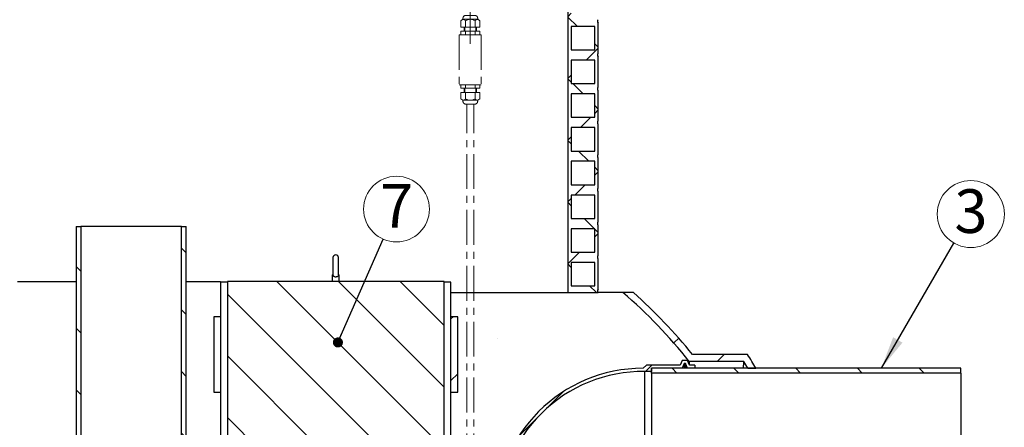
# Model space of a CAD drawing. Units: millimetres. Extents: x 200 to 8201, y 200 to 5740.
# Drawn here: x 1763 to 3194, y 2591 to 3184 of the extents above; entities that cross this region are included whole.
import ezdxf

# ---------------------------------------------------------------- set-up
doc = ezdxf.new("R2010")
doc.units = ezdxf.units.MM
doc.header["$LTSCALE"] = 20
doc.linetypes.add('CENTERX2', pattern=[20.32, 12.7, -2.54, 2.54, -2.54])
doc.styles.add('SLDTEXTSTYLE0', font='calibri.ttf')
doc.styles.get("Standard").update_dxf_attribs({"font": 'calibri.ttf'})
doc.dimstyles.new('SLDDIMSTYLE4', dxfattribs={"dimtxt": 0.18, "dimasz": 47.625, "dimexe": 0, "dimexo": 0.0625, "dimgap": 0, "dimtad": 0, "dimtih": 1, "dimtoh": 1, "dimdec": 0, "dimrnd": 1e-09, "dimzin": 0, "dimdsep": 46, "dimtxsty": 'Standard', "dimsah": 1, "dimcen": 0.09, "dimadec": 0, "dimazin": 0, "dimtfac": 47.625, "dimtdec": 0, "dimtofl": 0, "dimtmove": 0, "dimatfit": 3, "dimfxl": 1, "dimfrac": 2, "dimtolj": 1, "dimtzin": 0, "dimarcsym": 0})
doc.dimstyles.new('SLDDIMSTYLE5', dxfattribs={"dimtxt": 0.18, "dimasz": 14.653846, "dimexe": 0, "dimexo": 0.0625, "dimgap": 0, "dimtad": 0, "dimtih": 1, "dimtoh": 1, "dimdec": 0, "dimrnd": 1e-09, "dimzin": 0, "dimdsep": 46, "dimtxsty": 'Standard', "dimblk1": 'DOT', "dimblk2": 'DOT', "dimsah": 1, "dimcen": 0.09, "dimadec": 0, "dimazin": 0, "dimtfac": 14.653846, "dimtdec": 0, "dimtofl": 0, "dimtmove": 0, "dimatfit": 3, "dimldrblk": 'DOT', "dimfxl": 1, "dimfrac": 2, "dimtolj": 1, "dimtzin": 0, "dimarcsym": 0})

# ---------------------------------------------------------------- blocks, each defined once
blk = doc.blocks.new('Block1')
at = {"color": 7, "linetype": 'CENTERX2', "lineweight": 18}
for p, q in [((80, 5769.4), (80, 5607.7)), ((26.5, 5587.7), (26.5, 5580.2)), ((46.5, 5607.7), (113.5, 5607.7)), ((80, 5632.7), (80, 5401.7)), ((133.5, 5587.7), (133.5, 5580.2)), ((26.5, 5580.2), (10.7, 5570.2)), ((10.7, 5522.7), (10.7, 5570.2)), ((10.7, 5522.7), (149.3, 5522.7)), ((26.5, 5580.2), (133.5, 5580.2)), ((35, 5522.7), (35, 5493)), ((40, 5522.7), (40, 5493)), ((45.4, 5522.7), (45.4, 5570.2)), ((114.6, 5522.7), (114.6, 5570.2)), ((120, 5522.7), (120, 5493)), ((125, 5522.7), (125, 5493)), ((133.5, 5580.2), (149.3, 5570.2)), ((149.3, 5522.7), (149.3, 5570.2)), ((160, 5466.7), (0, 5466.7)), ((0, 5466.7), (0, 5104.7)), ((149.3, 5493), (10.7, 5493)), ((10.7, 5466.7), (10.7, 5493)), ((45.4, 5466.7), (45.4, 5493)), ((114.6, 5466.7), (114.6, 5493)), ((149.3, 5466.7), (149.3, 5493)), ((160, 5466.7), (160, 5104.7)), ((160, 5104.7), (0, 5104.7)), ((10.7, 5104.7), (10.7, 5078.5)), ((45.4, 5104.7), (45.4, 5078.5)), ((114.6, 5104.7), (114.6, 5078.5)), ((149.3, 5104.7), (149.3, 5078.5)), ((149.3, 5078.5), (10.7, 5078.5)), ((10.7, 5048.7), (10.7, 5001.2)), ((10.7, 5048.7), (149.3, 5048.7)), ((35, 5048.7), (35, 5078.5)), ((40, 5048.7), (40, 5078.5)), ((45.4, 5048.7), (45.4, 5001.2)), ((114.6, 5048.7), (114.6, 5001.2)), ((120, 5048.7), (120, 5078.5)), ((125, 5048.7), (125, 5078.5)), ((149.3, 5048.7), (149.3, 5001.2)), ((26.5, 4991.2), (10.7, 5001.2)), ((26.5, 4983.7), (26.5, 4991.2)), ((26.5, 4991.2), (133.5, 4991.2)), ((46.5, 4963.7), (113.5, 4963.7)), ((55, 1095), (55, 4963.7)), ((105, 1095), (105, 4963.7)), ((133.5, 4991.2), (149.3, 5001.2)), ((133.5, 4983.7), (133.5, 4991.2)), ((274.6, 3257.5), (274.1, 3257.2)), ((111.7, 1095), (48.3, 1095)), ((48.3, 1095), (55, 1070)), ((111.7, 1095), (105, 1070)), ((55, 1070), (105, 1070)), ((142.5, 930), (17.5, 930)), ((17.5, 930), (17.5, 233.3)), ((142.5, 930), (142.5, 233.3)), ((142.5, 233.3), (17.5, 233.3)), ((80, 0), (17.5, 233.3)), ((80, 0), (142.5, 233.3))]:
    blk.add_line(p, q, dxfattribs=at)
at = {"color": 7, "linetype": 'Continuous', "lineweight": 18}
for p, q in [((142.5, 1070), (17.5, 1070)), ((17.5, 1070), (17.5, 930)), ((142.5, 930), (142.5, 1070))]:
    blk.add_line(p, q, dxfattribs=at)
at = {"color": 7, "linetype": 'CENTERX2', "lineweight": 18}
for centre, radius, start, end in [((46.5, 5587.7), 20, 90, 180), ((113.5, 5587.7), 20, 0, 90), ((24.5, 5553.7), 26.6, 38.3992, 85.73115), ((80, 5515.2), 65, 57.79577, 122.20423), ((135.5, 5553.7), 26.6, 94.26885, 141.6008), ((24.5, 5017.7), 26.6, 274.26885, 321.6008), ((46.5, 4983.7), 20, 180, 270), ((80, 5056.2), 65, 237.79577, 302.20423), ((113.5, 4983.7), 20, 270, 0), ((135.5, 5017.7), 26.6, 218.3992, 265.73115)]:
    blk.add_arc(centre, radius, start, end, dxfattribs=at)
blk = doc.blocks.new('SW_NOTE_0_5')
at = {"color": 0, "linetype": 'Continuous', "lineweight": 0}
blk.add_circle((24.5, 42.2), 48.8, dxfattribs=at)
at = {"color": 0, "linetype": 'Continuous', "lineweight": 0, "insert": (24.7, 78.3), "char_height": 63.5, "attachment_point": 2, "style": 'SLDTEXTSTYLE0'}
blk.add_mtext('3', dxfattribs=at)
blk = doc.blocks.new('SW_NOTE_0_8')
at = {"color": 0, "linetype": 'Continuous', "lineweight": 0}
blk.add_circle((19.2, 43.8), 47.8, dxfattribs=at)
at = {"color": 0, "linetype": 'Continuous', "lineweight": 0, "insert": (19.4, 80.1), "char_height": 63.5, "attachment_point": 2, "style": 'SLDTEXTSTYLE0'}
blk.add_mtext('7', dxfattribs=at)
blk = doc.blocks.new('_Dot')
at = {"color": 0, "linetype": 'ByBlock', "lineweight": -2}
blk.add_line((-0.5, 0), (-1, 0), dxfattribs=at)
at = {"color": 0, "linetype": 'ByBlock', "const_width": 0.5}
blk.add_lwpolyline([(-0.25, 0, 1), (0.25, 0, 1)], format="xyb", close=True, dxfattribs=at)

msp = doc.modelspace()

# ---------------------------------------------------------------- hatches: boundary and pattern name
at = {"linetype": 'Continuous', "lineweight": 18}
h = msp.add_hatch(dxfattribs=at)
h.set_pattern_fill('ANSI37', scale=20, style=0)
edge = h.paths.add_edge_path(flags=0)
edge.add_arc((2606.47, 3671.47), 3.8, 138.91012, 221.08988, ccw=False)
edge.add_line((2603.61, 3673.97), (2603.61, 3681.97))
edge.add_line((2603.61, 3681.97), (2598.61, 3681.97))
edge.add_line((2598.61, 3681.97), (2598.61, 3678.97))
edge.add_line((2598.61, 3678.97), (2564.61, 3678.97))
edge.add_line((2564.61, 3678.97), (2564.61, 3681.97))
edge.add_line((2564.61, 3681.97), (2559.61, 3681.97))
edge.add_line((2559.61, 3681.97), (2559.61, 2786.97))
edge.add_line((2559.61, 2786.97), (2603.61, 2786.97))
edge.add_arc((2606.47, 2789.47), 3.8, 138.91012, 221.08988, ccw=False)
edge.add_line((2603.61, 2791.97), (2603.61, 2835.97))
edge.add_arc((2606.47, 2838.47), 3.8, 138.91012, 221.08988, ccw=False)
edge.add_line((2603.61, 2840.97), (2603.61, 2884.97))
edge.add_arc((2606.47, 2887.47), 3.8, 138.91012, 221.08988, ccw=False)
edge.add_line((2603.61, 2889.97), (2603.61, 2933.97))
edge.add_arc((2606.47, 2936.47), 3.8, 138.91012, 221.08988, ccw=False)
edge.add_line((2603.61, 2938.97), (2603.61, 2982.97))
edge.add_arc((2606.47, 2985.47), 3.8, 138.91012, 221.08988, ccw=False)
edge.add_line((2603.61, 2987.97), (2603.61, 3031.97))
edge.add_arc((2606.47, 3034.47), 3.8, 138.91012, 221.08988, ccw=False)
edge.add_line((2603.61, 3036.97), (2603.61, 3080.97))
edge.add_arc((2606.47, 3083.47), 3.8, 138.91012, 221.08988, ccw=False)
edge.add_line((2603.61, 3085.97), (2603.61, 3129.97))
edge.add_arc((2606.47, 3132.47), 3.8, 138.91012, 221.08988, ccw=False)
edge.add_line((2603.61, 3134.97), (2603.61, 3178.97))
edge.add_arc((2606.47, 3181.47), 3.8, 138.91012, 221.08988, ccw=False)
edge.add_line((2603.61, 3183.97), (2603.61, 3227.97))
edge.add_arc((2606.47, 3230.47), 3.8, 138.91012, 221.08988, ccw=False)
edge.add_line((2603.61, 3232.97), (2603.61, 3276.97))
edge.add_arc((2606.47, 3279.47), 3.8, 138.91012, 221.08988, ccw=False)
edge.add_line((2603.61, 3281.97), (2603.61, 3325.97))
edge.add_arc((2606.47, 3328.47), 3.8, 138.91012, 221.08988, ccw=False)
edge.add_line((2603.61, 3330.97), (2603.61, 3374.97))
edge.add_arc((2606.47, 3377.47), 3.8, 138.91012, 221.08988, ccw=False)
edge.add_line((2603.61, 3379.97), (2603.61, 3423.97))
edge.add_arc((2606.47, 3426.47), 3.8, 138.91012, 221.08988, ccw=False)
edge.add_line((2603.61, 3428.97), (2603.61, 3472.97))
edge.add_arc((2606.47, 3475.47), 3.8, 138.91012, 221.08988, ccw=False)
edge.add_line((2603.61, 3477.97), (2603.61, 3521.97))
edge.add_arc((2606.47, 3524.47), 3.8, 138.91012, 221.08988, ccw=False)
edge.add_line((2603.61, 3526.97), (2603.61, 3570.97))
edge.add_arc((2606.47, 3573.47), 3.8, 138.91012, 221.08988, ccw=False)
edge.add_line((2603.61, 3575.97), (2603.61, 3619.97))
edge.add_arc((2606.47, 3622.47), 3.8, 138.91012, 221.08988, ccw=False)
edge.add_line((2603.61, 3624.97), (2603.61, 3668.97))
h.paths.add_polyline_path([(2564.61, 2796.97), (2564.61, 2830.97), (2598.61, 2830.97), (2598.61, 2796.97)], flags=0)
h.paths.add_polyline_path([(2564.61, 2845.97), (2564.61, 2879.97), (2598.61, 2879.97), (2598.61, 2845.97)], flags=0)
h.paths.add_polyline_path([(2564.61, 2894.97), (2564.61, 2928.97), (2598.61, 2928.97), (2598.61, 2894.97)], flags=0)
h.paths.add_polyline_path([(2564.61, 2943.97), (2564.61, 2977.97), (2598.61, 2977.97), (2598.61, 2943.97)], flags=0)
h.paths.add_polyline_path([(2564.61, 2992.97), (2564.61, 3026.97), (2598.61, 3026.97), (2598.61, 2992.97)], flags=0)
h.paths.add_polyline_path([(2564.61, 3041.97), (2564.61, 3075.97), (2598.61, 3075.97), (2598.61, 3041.97)], flags=0)
h.paths.add_polyline_path([(2564.61, 3090.97), (2564.61, 3124.97), (2598.61, 3124.97), (2598.61, 3090.97)], flags=0)
h.paths.add_polyline_path([(2564.61, 3139.97), (2564.61, 3173.97), (2598.61, 3173.97), (2598.61, 3139.97)], flags=0)
h.paths.add_polyline_path([(2564.61, 3188.97), (2564.61, 3222.97), (2598.61, 3222.97), (2598.61, 3188.97)], flags=0)
h.paths.add_polyline_path([(2564.61, 3237.97), (2564.61, 3271.97), (2598.61, 3271.97), (2598.61, 3237.97)], flags=0)
h.paths.add_polyline_path([(2564.61, 3286.97), (2564.61, 3320.97), (2598.61, 3320.97), (2598.61, 3286.97)], flags=0)
h.paths.add_polyline_path([(2564.61, 3335.97), (2564.61, 3369.97), (2598.61, 3369.97), (2598.61, 3335.97)], flags=0)
h.paths.add_polyline_path([(2564.61, 3384.97), (2564.61, 3418.97), (2598.61, 3418.97), (2598.61, 3384.97)], flags=0)
h.paths.add_polyline_path([(2564.61, 3433.97), (2564.61, 3467.97), (2598.61, 3467.97), (2598.61, 3433.97)], flags=0)
h.paths.add_polyline_path([(2564.61, 3482.97), (2564.61, 3516.97), (2598.61, 3516.97), (2598.61, 3482.97)], flags=0)
h.paths.add_polyline_path([(2564.61, 3531.97), (2564.61, 3565.97), (2598.61, 3565.97), (2598.61, 3531.97)], flags=0)
h.paths.add_polyline_path([(2564.61, 3580.97), (2564.61, 3614.97), (2598.61, 3614.97), (2598.61, 3580.97)], flags=0)
h.paths.add_polyline_path([(2564.61, 3629.97), (2564.61, 3663.97), (2598.61, 3663.97), (2598.61, 3629.97)], flags=0)
h = msp.add_hatch(dxfattribs=at)
h.set_pattern_fill('ANSI31', scale=20, angle=90, style=0)
h.paths.add_polyline_path([(1851.56, 2882.97), (1844.6, 2882.97), (1844.6, 2420.47), (1851.56, 2420.47)], flags=0)
h = msp.add_hatch(dxfattribs=at)
h.set_pattern_fill('ANSI31', scale=20, angle=90, style=0)
h.paths.add_polyline_path([(2004.6, 2882.97), (1997.65, 2882.97), (1997.65, 2420.47), (2004.6, 2420.47)], flags=0)
h = msp.add_hatch(dxfattribs=at)
h.set_pattern_fill('ANSI31', scale=20, angle=90, style=0)
h.paths.add_polyline_path([(2064.6, 2002.97), (2379.6, 2002.97), (2379.6, 2802.97), (2064.6, 2802.97)], flags=0)
h = msp.add_hatch(dxfattribs=at)
h.set_pattern_fill('ANSI34', scale=20, style=0)
edge = h.paths.add_edge_path(flags=0)
edge.add_line((2654.91, 2786.97), (2639.72, 2786.97))
edge.add_arc((2150.87, 2219.16), 749.25, 38.63622, 49.27417, ccw=False)
edge.add_line((2736.13, 2686.97), (2815.31, 2686.97))
edge.add_arc((2024.62, 2206.97), 924.98, 30.53849, 31.26038, ccw=False)
edge.add_line((2821.3, 2676.97), (2832.89, 2676.97))
edge.add_arc((2024.62, 2206.97), 934.98, 30.17764, 31.60588)
edge.add_line((2820.92, 2696.97), (2740.92, 2696.97))
edge.add_arc((2150.87, 2219.16), 759.25, 39.00003, 48.40524)
h = msp.add_hatch(dxfattribs=at)
h.set_pattern_fill('ANSI34', scale=20, style=0)
h.paths.add_polyline_path([(2054.6, 2641.97), (2054.6, 2751.97), (2044.6, 2751.97), (2044.6, 2641.97)], flags=0)
h = msp.add_hatch(dxfattribs=at)
h.set_pattern_fill('ANSI34', scale=20, style=0)
h.paths.add_polyline_path([(2389.6, 2751.97), (2389.6, 2641.97), (2399.6, 2641.97), (2399.6, 2751.97)], flags=0)
h = msp.add_hatch(dxfattribs=at)
h.set_pattern_fill('ANSI31', scale=20, style=0)
edge = h.paths.add_edge_path(flags=0)
edge.add_line((2744.1, 2681.67), (2736.59, 2681.67))
edge.add_line((2736.59, 2681.67), (2733.42, 2688.47))
edge.add_line((2733.42, 2688.47), (2725.92, 2688.47))
edge.add_line((2725.92, 2688.47), (2722.75, 2681.67))
edge.add_line((2722.75, 2681.67), (2673.8, 2681.67))
edge.add_line((2673.8, 2681.67), (2669.1, 2676.97))
edge.add_arc((2669.1, 2461.97), 215, 90, 180)
edge.add_line((2454.1, 2461.97), (2454.1, 2380.97))
edge.add_line((2454.1, 2380.97), (2458.8, 2380.97))
edge.add_line((2458.8, 2380.97), (2458.8, 2461.97))
edge.add_arc((2669.1, 2461.97), 210.3, 89.47202, 180, ccw=False)
edge.add_line((2671.03, 2672.26), (2671.07, 2672.31))
edge.add_line((2671.07, 2672.31), (2681.07, 2672.31))
edge.add_line((2681.07, 2672.31), (2681.07, 2676.97))
edge.add_line((2681.07, 2676.97), (2725.74, 2676.97))
edge.add_line((2725.74, 2676.97), (2728.91, 2683.77))
edge.add_line((2728.91, 2683.77), (2730.43, 2683.77))
edge.add_line((2730.43, 2683.77), (2733.6, 2676.97))
edge.add_line((2733.6, 2676.97), (2744.1, 2676.97))
edge.add_line((2744.1, 2676.97), (2744.1, 2681.67))
h = msp.add_hatch(dxfattribs=at)
h.set_pattern_fill('ANSI31', scale=20, angle=90, style=0)
h.paths.add_polyline_path([(3131.07, 2670.02), (3131.07, 2676.97), (2681.07, 2676.97), (2681.07, 2670.02)], flags=0)

# ---------------------------------------------------------------- linework, layer by layer
at = {"color": 7, "linetype": 'Continuous', "lineweight": 25}
for p, q in [((2559.61, 3681.97), (2559.61, 2786.97)), ((2603.61, 3134.97), (2603.61, 3178.97)), ((2564.61, 3173.97), (2564.61, 3139.97)), ((2598.61, 3173.97), (2564.61, 3173.97)), ((2598.61, 3139.97), (2598.61, 3173.97)), ((2564.61, 3139.97), (2598.61, 3139.97)), ((2564.61, 3124.97), (2564.61, 3090.97)), ((2598.61, 3124.97), (2564.61, 3124.97)), ((2598.61, 3090.97), (2598.61, 3124.97)), ((2603.61, 3085.97), (2603.61, 3129.97)), ((2564.61, 3090.97), (2598.61, 3090.97)), ((2603.61, 3036.97), (2603.61, 3080.97)), ((2564.61, 3075.97), (2564.61, 3041.97)), ((2598.61, 3075.97), (2564.61, 3075.97)), ((2598.61, 3041.97), (2598.61, 3075.97)), ((2564.61, 3041.97), (2598.61, 3041.97)), ((2564.61, 3026.97), (2564.61, 2992.97)), ((2598.61, 3026.97), (2564.61, 3026.97)), ((2598.61, 2992.97), (2598.61, 3026.97)), ((2603.61, 2987.97), (2603.61, 3031.97)), ((2564.61, 2992.97), (2598.61, 2992.97)), ((2564.61, 2977.97), (2564.61, 2943.97)), ((2598.61, 2977.97), (2564.61, 2977.97)), ((2598.61, 2943.97), (2598.61, 2977.97)), ((2603.61, 2938.97), (2603.61, 2982.97)), ((2564.61, 2943.97), (2598.61, 2943.97)), ((2564.61, 2928.97), (2564.61, 2894.97)), ((2598.61, 2928.97), (2564.61, 2928.97)), ((2598.61, 2894.97), (2598.61, 2928.97)), ((2603.61, 2889.97), (2603.61, 2933.97)), ((2564.61, 2894.97), (2598.61, 2894.97)), ((1844.6, 2882.97), (1844.6, 2420.47)), ((1844.6, 2882.97), (1851.56, 2882.97)), ((1851.56, 2882.97), (1851.56, 2420.47)), ((1997.65, 2882.97), (1851.56, 2882.97)), ((1997.65, 2420.47), (1997.65, 2882.97)), ((1997.65, 2882.97), (2004.6, 2882.97)), ((2004.6, 2420.47), (2004.6, 2882.97)), ((2564.61, 2879.97), (2564.61, 2845.97)), ((2598.61, 2879.97), (2564.61, 2879.97)), ((2598.61, 2845.97), (2598.61, 2879.97)), ((2603.61, 2840.97), (2603.61, 2884.97)), ((2218.1, 2837.89), (2218.1, 2812.97)), ((2226.1, 2812.97), (2226.1, 2837.89)), ((2564.61, 2845.97), (2598.61, 2845.97)), ((2603.61, 2791.97), (2603.61, 2835.97)), ((2564.61, 2830.97), (2564.61, 2796.97)), ((2598.61, 2830.97), (2564.61, 2830.97)), ((2598.61, 2796.97), (2598.61, 2830.97)), ((2217.1, 2812.97), (2217.1, 2802.97)), ((2217.1, 2812.97), (2218.11, 2812.97)), ((2226.09, 2812.97), (2227.1, 2812.97)), ((2227.1, 2802.97), (2227.1, 2812.97)), ((1759.59, 2802.97), (1844.6, 2802.97)), ((2004.6, 2802.97), (2054.6, 2802.97)), ((2054.6, 2802.97), (2054.6, 2751.97)), ((2064.6, 2801.97), (2054.6, 2801.97)), ((2064.6, 2802.97), (2064.6, 2002.97)), ((2379.6, 2802.97), (2064.6, 2802.97)), ((2379.6, 2002.97), (2379.6, 2802.97)), ((2389.6, 2801.97), (2379.6, 2801.97)), ((2389.6, 2751.97), (2389.6, 2801.97)), ((2564.61, 2796.97), (2598.61, 2796.97)), ((2389.6, 2786.97), (2559.61, 2786.97)), ((2559.61, 2786.97), (2603.61, 2786.97)), ((2639.72, 2786.97), (2603.61, 2786.97)), ((2654.91, 2786.97), (2639.72, 2786.97)), ((2044.6, 2751.97), (2044.6, 2641.97)), ((2054.6, 2751.97), (2044.6, 2751.97)), ((2054.6, 2751.97), (2054.6, 2641.97)), ((2399.6, 2751.97), (2389.6, 2751.97)), ((2389.6, 2641.97), (2389.6, 2751.97)), ((2399.6, 2641.97), (2399.6, 2751.97)), ((2820.92, 2696.97), (2740.92, 2696.97)), ((2669.1, 2676.97), (2673.8, 2681.67)), ((2722.75, 2681.67), (2673.8, 2681.67)), ((2725.92, 2688.47), (2722.75, 2681.67)), ((2728.91, 2683.77), (2725.74, 2676.97)), ((2733.42, 2688.47), (2725.92, 2688.47)), ((2730.43, 2683.77), (2728.91, 2683.77)), ((2728.91, 2683.77), (2728.91, 2676.97)), ((2733.6, 2676.97), (2730.43, 2683.77)), ((2730.43, 2683.77), (2730.43, 2676.97)), ((2736.59, 2681.67), (2733.42, 2688.47)), ((2815.31, 2686.97), (2736.13, 2686.97)), ((2744.1, 2681.67), (2736.59, 2681.67)), ((2744.1, 2681.67), (2744.1, 2676.97)), ((2671.03, 2672.26), (2671.07, 2672.31)), ((2671.07, 2672.31), (2671.07, 2521.64)), ((2681.07, 2672.31), (2671.07, 2672.31)), ((2725.74, 2676.97), (2681.07, 2676.97)), ((2681.07, 2676.97), (2681.07, 2672.31)), ((3131.07, 2676.97), (2681.07, 2676.97)), ((2681.07, 2670.02), (2681.07, 2676.97)), ((3131.07, 2670.02), (2681.07, 2670.02)), ((2681.07, 2670.02), (2681.07, 2523.93)), ((2744.1, 2676.97), (2733.6, 2676.97)), ((2821.3, 2676.97), (2832.89, 2676.97)), ((3131.07, 2670.02), (3131.07, 2676.97)), ((3131.07, 2670.02), (3131.07, 2523.93)), ((2044.6, 2641.97), (2054.6, 2641.97)), ((2054.6, 2641.97), (2054.6, 2331.97)), ((2389.6, 2641.97), (2399.6, 2641.97)), ((2389.6, 2331.97), (2389.6, 2641.97))]:
    msp.add_line(p, q, dxfattribs=at)
for centre, radius, start, end in [((2606.47, 3181.47), 3.8, 138.91012, 221.08988), ((2606.47, 3132.47), 3.8, 138.91012, 221.08988), ((2606.47, 3083.47), 3.8, 138.91012, 221.08988), ((2606.47, 3034.47), 3.8, 138.91012, 221.08988), ((2606.47, 2985.47), 3.8, 138.91012, 221.08988), ((2606.47, 2936.47), 3.8, 138.91012, 221.08988), ((2606.47, 2887.47), 3.8, 138.91012, 221.08988), ((2222.1, 2837.89), 4, 0, 180), ((2606.47, 2838.47), 3.8, 138.91012, 221.08988), ((2606.47, 2789.47), 3.8, 138.91012, 221.08988), ((2150.87, 2219.16), 749.25, 38.63622, 49.27417), ((2150.87, 2219.16), 759.25, 39.00003, 48.40524), ((2024.62, 2206.97), 934.98, 30.17764, 31.60588), ((2024.62, 2206.97), 924.98, 30.53849, 31.26038), ((2669.1, 2461.97), 215, 90, 180), ((2669.1, 2461.97), 210.3, 89.47202, 180)]:
    msp.add_arc(centre, radius, start, end, dxfattribs=at)
for points, knots in [([(2226.09, 2812.97), (2226.04, 2812.63), (2225.94, 2811.96), (2225.46, 2811.1), (2224.68, 2810.35), (2223.55, 2809.81), (2222.21, 2809.61), (2220.94, 2809.75), (2219.83, 2810.17), (2218.9, 2810.89), (2218.28, 2811.84), (2218.16, 2812.64), (2218.11, 2812.97)], [0, 0, 0, 0, 0.0847822, 0.168721, 0.2670344, 0.384467, 0.4949772, 0.594639, 0.6931986, 0.7995739, 0.9166201, 1, 1, 1, 1]), ([(2736.6, 2681.66), (2736.6, 2681.69), (2736.52, 2682.68), (2736.39, 2684.08), (2736.24, 2685.77), (2736.15, 2686.78), (2736.14, 2686.91), (2736.13, 2686.97)], [0, 0, 0, 0, 0.0065302, 0.2525855, 0.5016949, 0.7508906, 1, 1, 1, 1]), ([(2815.04, 2676.97), (2815.06, 2677.97), (2815.12, 2680.04), (2815.19, 2682.49), (2815.25, 2684.49), (2815.28, 2685.91), (2815.31, 2686.81), (2815.31, 2686.92), (2815.31, 2686.97)], [0, 0, 0, 0, 0.1567109, 0.3243168, 0.4918736, 0.6612321, 0.8306415, 1, 1, 1, 1]), ([(2671.03, 2672.26), (2671.03, 2672.23), (2671.03, 2672.15), (2671.03, 2671.51), (2671.03, 2670.49), (2671.03, 2668.98), (2671.03, 2666.96), (2671.03, 2664.37), (2671.03, 2661.28), (2671.03, 2657.71), (2671.03, 2653.75), (2671.04, 2649.4), (2671.04, 2644.63), (2671.04, 2639.51), (2671.04, 2634.14), (2671.04, 2628.51), (2671.04, 2622.61), (2671.04, 2616.51), (2671.04, 2610.34), (2671.04, 2604.07), (2671.04, 2597.69), (2671.04, 2591.31), (2671.04, 2585.02), (2671.05, 2578.82), (2671.05, 2572.69), (2671.05, 2566.74), (2671.05, 2561.05), (2671.05, 2555.62), (2671.06, 2550.43), (2671.06, 2545.57), (2671.06, 2541.13), (2671.06, 2537.07), (2671.06, 2533.4), (2671.07, 2530.2), (2671.07, 2527.5), (2671.07, 2525.28), (2671.07, 2523.55), (2671.07, 2522.41), (2671.07, 2521.76), (2671.07, 2521.68), (2671.07, 2521.64)], [0, 0, 0, 0, 0.0233888, 0.0467777, 0.0706915, 0.0946053, 0.1210646, 0.147524, 0.174752, 0.20198, 0.2284398, 0.2548996, 0.282128, 0.3093564, 0.3358172, 0.362278, 0.3895075, 0.4167369, 0.4431995, 0.4696621, 0.4968933, 0.5241245, 0.5505897, 0.5770549, 0.6042887, 0.6315226, 0.6579911, 0.6844595, 0.7116968, 0.7389341, 0.7654047, 0.7918753, 0.8191151, 0.846355, 0.8728219, 0.8992887, 0.9265253, 0.9537618, 0.9768198, 1, 1, 1, 1])]:
    msp.add_open_spline(points, degree=3, knots=knots, dxfattribs=at)

# ---------------------------------------------------------------- block references
at = {"color": 7, "linetype": 'Continuous', "xscale": 0.2, "yscale": 0.2, "zscale": 0.2}
msp.add_blockref('Block1', (2401.75, 2068.48), dxfattribs=at)
at = {"color": 7, "linetype": 'Continuous', "lineweight": 0}
for name, p in [('SW_NOTE_0_8', (2291.24, 2864.68)), ('SW_NOTE_0_5', (3120.92, 2859.02))]:
    msp.add_blockref(name, p, dxfattribs=at)

# ---------------------------------------------------------------- leaders
for points, dimstyle in [([(2225.23, 2714.5), (2291.24, 2864.68)], 'SLDDIMSTYLE5'), ([(3015.36, 2676.97), (3120.92, 2859.02)], 'SLDDIMSTYLE4')]:
    msp.add_leader(points, dimstyle=dimstyle, dxfattribs=at)

doc.saveas('drawing.dxf')
